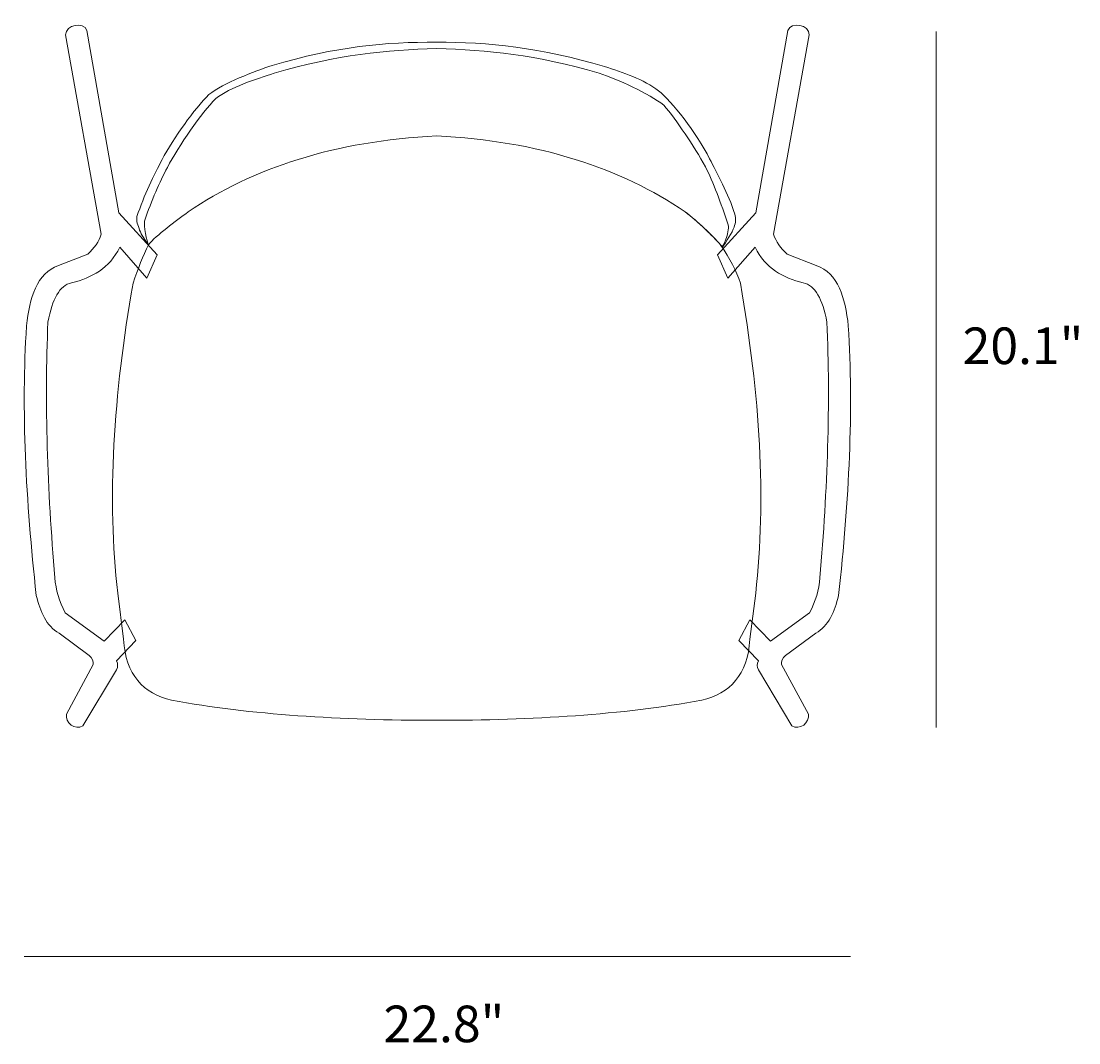
# Model space of a CAD drawing. Units: millimetres. Extents: x 7 to 290, y -185 to -15.
# Drawn here: x 203 to 290, y -160 to -76 of the extents above; entities that cross this region are included whole.
import ezdxf

# ---------------------------------------------------------------- set-up
doc = ezdxf.new("R2010")
doc.units = ezdxf.units.MM
doc.header["$MEASUREMENT"] = 0
doc.layers.add('2d Outline', color=7, linetype='Continuous', lineweight=0)
doc.layers.add('Info', color=7, linetype='Continuous', lineweight=0)

# ---------------------------------------------------------------- blocks, each defined once
blk = doc.blocks.new('Block_3')
at = {"layer": '2d Outline', "color": 18, "lineweight": 18, "true_color": 0x000000}
for points, knots in [([(237.44, -85.317), (245.82, -85.753), (252.487, -87.945), (257.779, -91.546), (258.77, -92.296), (260.182, -93.641), (260.821, -94.434), (261.116, -94.031), (261.632, -93.197), (261.774, -92.8), (261.91, -92.421), (261.931, -92.07), (261.85, -91.744), (261.275, -90.008), (260.396, -88.421), (259.778, -87.194), (258.712, -85.078), (256.651, -82.448), (255.604, -81.635), (254.397, -80.694), (252.661, -80.118), (251.17, -79.646), (245.998, -78.098), (241.589, -77.617), (237.44, -77.659), (233.29, -77.617), (229.157, -78.012), (223.985, -79.559), (222.495, -80.032), (220.001, -80.997), (218.794, -81.938), (217.628, -83.105), (215.91, -85.503), (214.966, -87.259), (214.328, -88.476), (213.487, -90.194), (212.912, -91.93), (212.831, -92.256), (212.997, -92.661), (213.133, -93.039), (213.275, -93.436), (213.56, -93.838), (213.854, -94.241), (214.493, -93.448), (216.109, -92.296), (217.1, -91.546), (222.392, -87.945), (229.059, -85.753), (237.44, -85.317)], [0, 0, 0, 0, 1, 1, 1, 2, 2, 2, 3, 3, 3, 4, 4, 4, 5, 5, 5, 6, 6, 6, 7, 7, 7, 8, 8, 8, 9, 9, 9, 10, 10, 10, 11, 11, 11, 12, 12, 12, 13, 13, 13, 14, 14, 14, 15, 15, 15, 16, 16, 16, 16]), ([(260.786, -94.434), (260.916, -94.216), (261.026, -93.999), (261.103, -93.783), (261.24, -93.404), (261.37, -92.93), (261.289, -92.603), (260.713, -90.867), (260.071, -89.081), (259.432, -87.864), (258.488, -86.108), (257.067, -84.052), (256.022, -82.803), (254.815, -81.862), (252.231, -80.67), (250.741, -80.197), (245.568, -78.65), (241.572, -78.299), (237.44, -78.171), (233.307, -78.299), (229.311, -78.65), (224.138, -80.197), (222.648, -80.67), (220.564, -81.321), (219.357, -82.263), (218.19, -83.429), (216.343, -86.151), (215.399, -87.907), (214.76, -89.124), (214.113, -90.562), (213.537, -92.299), (213.456, -92.625), (213.724, -94.023), (213.854, -94.241)], [0, 0, 0, 0, 1, 1, 1, 2, 2, 2, 3, 3, 3, 4, 4, 4, 5, 5, 5, 6, 6, 6, 7, 7, 7, 8, 8, 8, 9, 9, 9, 10, 10, 10, 11, 11, 11, 11]), ([(262.29, -97.394), (261.954, -96.362), (261.428, -95.341), (260.706, -94.295), (260.025, -93.492), (258.714, -92.253), (257.779, -91.546), (252.487, -87.945), (245.82, -85.753), (237.44, -85.317), (229.059, -85.753), (222.392, -87.945), (217.1, -91.546), (216.109, -92.296), (214.493, -93.448), (213.854, -94.241), (213.854, -94.241), (213.854, -94.24), (213.853, -94.24), (213.413, -95.129), (213.003, -96.187), (212.589, -97.394), (210.98, -106.545), (210.453, -115.065), (211.335, -122.764), (211.335, -122.764), (211.806, -126.535), (211.806, -126.535), (211.996, -129.443), (213.416, -130.987), (215.747, -131.522), (222.239, -132.728), (229.597, -133.165), (237.44, -133.172), (245.282, -133.165), (252.641, -132.728), (259.132, -131.522), (261.464, -130.987), (262.883, -129.443), (263.073, -126.535), (263.073, -126.535), (263.544, -122.764), (263.544, -122.764), (264.426, -115.065), (263.899, -106.545), (262.29, -97.394)], [0, 0, 0, 0, 1, 1, 1, 2, 2, 2, 3, 3, 3, 4, 4, 4, 5, 5, 5, 6, 6, 6, 7, 7, 7, 8, 8, 8, 9, 9, 9, 10, 10, 10, 11, 11, 11, 12, 12, 12, 13, 13, 13, 14, 14, 14, 15, 15, 15, 15])]:
    blk.add_open_spline(points, degree=3, knots=knots, dxfattribs=at)
blk = doc.blocks.new('Block_2')
at = {"layer": '2d Outline', "color": 18, "lineweight": 18, "true_color": 0x000000}
for points in [[(208.814, -76.699), (208.565, -75.927), (207.069, -76.217), (207.069, -77.049), (207.069, -77.049), (209.986, -93.38), (209.986, -93.38), (209.8, -93.977), (209.422, -94.513), (208.889, -95), (208.889, -95), (206.496, -95.923), (206.496, -95.923), (204.726, -96.604), (204.107, -98.533), (203.878, -100.885), (203.435, -107.712), (203.807, -115.146), (204.675, -122.951), (204.994, -124.284), (205.487, -125.445), (206.545, -126.042), (206.545, -126.042), (209.014, -127.862), (209.014, -127.862), (209.251, -128.085), (209.375, -128.331), (209.338, -128.61), (209.338, -128.61), (207.144, -132.674), (207.144, -132.674), (206.994, -133.348), (207.867, -134.046), (208.49, -133.622), (208.49, -133.622), (211.233, -129.034), (211.233, -129.034), (211.369, -128.799), (211.363, -128.558), (211.233, -128.311), (211.233, -128.311), (212.829, -126.641), (212.829, -126.641), (212.829, -126.641), (211.931, -124.945), (211.931, -124.945), (211.931, -124.945), (210.236, -126.69), (210.236, -126.69), (210.236, -126.69), (207.044, -124.372), (207.044, -124.372), (206.56, -123.442), (206.261, -122.489), (206.196, -121.504), (205.584, -114.248), (205.326, -107.221), (205.631, -100.561), (205.989, -98.693), (206.571, -97.555), (207.568, -97.344), (209.216, -96.946), (210.65, -96.183), (211.507, -94.434), (211.507, -94.434), (213.726, -96.97), (213.726, -96.97), (213.726, -96.97), (214.574, -95.05), (214.574, -95.05), (214.574, -95.05), (211.432, -91.634), (211.432, -91.634), (211.432, -91.634), (208.814, -76.699), (208.814, -76.699)], [(266.186, -76.699), (266.435, -75.927), (267.931, -76.217), (267.931, -77.049), (267.931, -77.049), (265.014, -93.38), (265.014, -93.38), (265.2, -93.977), (265.578, -94.513), (266.111, -95), (266.111, -95), (268.504, -95.923), (268.504, -95.923), (270.274, -96.604), (270.893, -98.533), (271.122, -100.885), (271.565, -107.712), (271.193, -115.146), (270.325, -122.951), (270.006, -124.284), (269.513, -125.445), (268.455, -126.042), (268.455, -126.042), (265.986, -127.862), (265.986, -127.862), (265.749, -128.085), (265.625, -128.331), (265.662, -128.61), (265.662, -128.61), (267.856, -132.674), (267.856, -132.674), (268.006, -133.348), (267.133, -134.046), (266.51, -133.622), (266.51, -133.622), (263.767, -129.034), (263.767, -129.034), (263.631, -128.799), (263.637, -128.558), (263.767, -128.311), (263.767, -128.311), (262.171, -126.641), (262.171, -126.641), (262.171, -126.641), (263.069, -124.945), (263.069, -124.945), (263.069, -124.945), (264.764, -126.69), (264.764, -126.69), (264.764, -126.69), (267.956, -124.372), (267.956, -124.372), (268.44, -123.442), (268.739, -122.489), (268.804, -121.504), (269.416, -114.248), (269.674, -107.221), (269.369, -100.561), (269.011, -98.693), (268.429, -97.555), (267.432, -97.344), (265.784, -96.946), (264.35, -96.183), (263.493, -94.434), (263.493, -94.434), (261.274, -96.97), (261.274, -96.97), (261.274, -96.97), (260.426, -95.05), (260.426, -95.05), (260.426, -95.05), (263.568, -91.634), (263.568, -91.634), (263.568, -91.634), (266.186, -76.699), (266.186, -76.699)]]:
    blk.add_open_spline(points, degree=3, knots=[0, 0, 0, 0, 1, 1, 1, 2, 2, 2, 3, 3, 3, 4, 4, 4, 5, 5, 5, 6, 6, 6, 7, 7, 7, 8, 8, 8, 9, 9, 9, 10, 10, 10, 11, 11, 11, 12, 12, 12, 13, 13, 13, 14, 14, 14, 15, 15, 15, 16, 16, 16, 17, 17, 17, 18, 18, 18, 19, 19, 19, 20, 20, 20, 21, 21, 21, 22, 22, 22, 23, 23, 23, 24, 24, 24, 25, 25, 25, 25], dxfattribs=at)
at = {"layer": '2d Outline'}
blk.add_blockref('Block_3', (0, 0), dxfattribs=at)

msp = doc.modelspace()

# ---------------------------------------------------------------- linework, layer by layer
at = {"layer": 'Info', "color": 250, "lineweight": 18, "true_color": 0x1d1d1b}
for p, q in [((278.323, -133.751), (278.323, -76.772)), ((203.69, -152.523), (271.309, -152.523))]:
    msp.add_line(p, q, dxfattribs=at)

# ---------------------------------------------------------------- block references
at = {"layer": '2d Outline'}
msp.add_blockref('Block_2', (0, 0), dxfattribs=at)

# ---------------------------------------------------------------- texts
at = {"layer": 'Info', "char_height": 0.2, "attachment_point": 7}
for s, insert in [('\\C18;\\c0;\\FMyriad Pro|b0|i0|c1;\\H2.997200;\\W1.000000;20.1"', (280.479, -104.006)), ('\\C18;\\c0;\\FMyriad Pro|b0|i0|c1;\\H2.997200;\\W1.000000;22.8"', (233.091, -159.529))]:
    msp.add_mtext(s, dxfattribs=dict(at, insert=insert))

doc.saveas('drawing.dxf')
